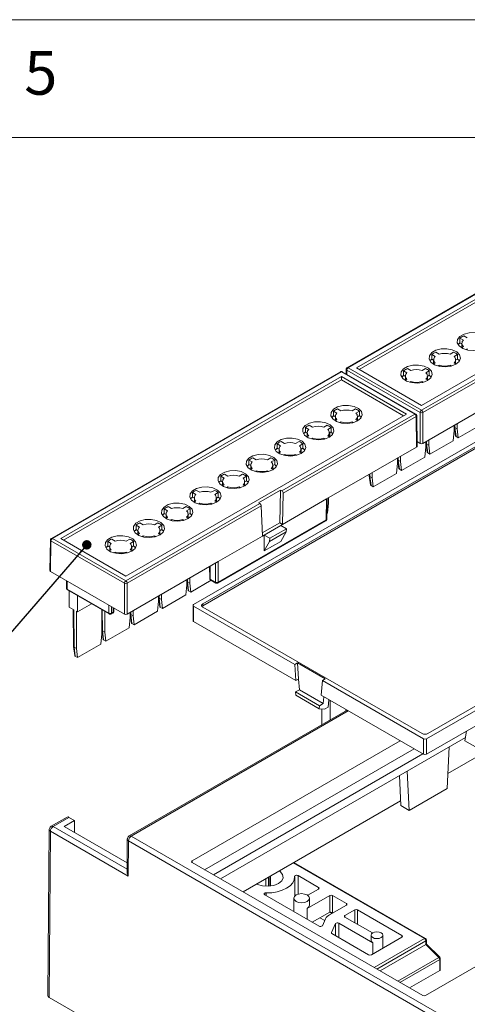
# Model space of a CAD drawing. Units: millimetres. Extents: x 5 to 292, y 5 to 205.
# Drawn here: x 222 to 241, y 163 to 205 of the extents above; entities that cross this region are included whole.
import ezdxf

# ---------------------------------------------------------------- set-up
doc = ezdxf.new("R2010")
doc.units = ezdxf.units.MM
doc.styles.add('SLDTEXTSTYLE0', font='TXT', dxfattribs={"width": 0.75})
doc.dimstyles.new('SLDDIMSTYLE0', dxfattribs={"dimtxt": 0.18, "dimasz": 0.4, "dimexe": 0, "dimexo": 0.0625, "dimgap": 0, "dimtad": 0, "dimtih": 1, "dimtoh": 1, "dimdec": 0, "dimrnd": 1e-09, "dimzin": 0, "dimdsep": 46, "dimtxsty": 'Standard', "dimblk1": 'DOT', "dimblk2": 'DOT', "dimsah": 1, "dimcen": 0.09, "dimadec": 0, "dimazin": 0, "dimtfac": 0.4, "dimtdec": 0, "dimtofl": 0, "dimtmove": 0, "dimatfit": 3, "dimldrblk": 'DOT', "dimfxl": 0, "dimfrac": 2, "dimtolj": 1, "dimtzin": 0, "dimarcsym": 0})

# ---------------------------------------------------------------- blocks, each defined once
blk = doc.blocks.new('_DOT')
at = {"color": 0, "linetype": 'ByBlock', "lineweight": -2}
blk.add_line((-0.5, 0), (-1, 0), dxfattribs=at)
at = {"color": 0, "linetype": 'ByBlock', "const_width": 0.5}
blk.add_lwpolyline([(-0.25, 0, 1), (0.25, 0, 1)], format="xyb", close=True, dxfattribs=at)

msp = doc.modelspace()

# ---------------------------------------------------------------- linework, layer by layer
at = {"color": 7, "linetype": 'Continuous', "lineweight": 0}
for p, q in [((292, 205), (5, 205)), ((287, 200), (10, 200))]:
    msp.add_line(p, q, dxfattribs=at)
at = {"color": 7, "linetype": 'Continuous', "lineweight": 15}
for p, q in [((248.6257, 197.2993), (236.3652, 190.2214)), ((248.6674, 197.2951), (236.4069, 190.2173)), ((236.7614, 190.2173), (248.6674, 197.0904)), ((248.6674, 196.9544), (236.8793, 190.1492)), ((251.4281, 195.4967), (239.5222, 188.6236)), ((253.667, 193.7265), (230.2382, 180.2013)), ((253.667, 193.6448), (230.2382, 180.1196)), ((239.5222, 188.4189), (245.2087, 191.7016)), ((239.5811, 188.3174), (245.2697, 191.6013)), ((241.1534, 191.4771), (241.1534, 191.2866)), ((241.1534, 191.4771), (241.298, 191.3936)), ((241.463, 191.4889), (241.3184, 191.5724)), ((241.1534, 191.2866), (241.2334, 191.2404)), ((241.298, 191.12), (241.217, 191.0732)), ((241.2334, 191.2568), (241.2334, 191.0827)), ((239.9561, 190.7859), (239.9561, 190.5954)), ((239.9561, 190.7859), (240.1007, 190.7024)), ((240.2657, 190.7977), (240.121, 190.8811)), ((240.8843, 190.8811), (240.7397, 190.7977)), ((240.9047, 190.7024), (241.0493, 190.7859)), ((241.0493, 190.5954), (241.0493, 190.7859)), ((241.4075, 190.9926), (241.463, 191.0247)), ((241.463, 190.9787), (241.463, 191.0247)), ((236.4069, 190.2173), (239.5222, 188.4189)), ((239.5222, 188.6236), (236.7614, 190.2173)), ((239.0683, 190.1064), (238.9237, 190.1899)), ((239.6869, 190.1899), (239.5423, 190.1064)), ((239.9561, 190.5954), (240.036, 190.5492)), ((240.1007, 190.4288), (240.0196, 190.382)), ((240.036, 190.5656), (240.036, 190.3914)), ((240.2101, 190.3014), (240.2657, 190.3335)), ((240.2657, 190.2875), (240.2657, 190.3335)), ((240.7397, 190.3335), (240.7953, 190.3014)), ((240.7397, 190.3335), (240.7397, 190.2875)), ((240.9857, 190.382), (240.9047, 190.4288)), ((240.9693, 190.5492), (241.0493, 190.5954)), ((240.9693, 190.3914), (240.9693, 190.5656)), ((236.0771, 190.0551), (223.8165, 182.9772)), ((236.1187, 190.051), (223.8582, 182.9731)), ((224.2128, 182.9731), (236.1187, 189.8463)), ((239.234, 188.2525), (236.1187, 190.051)), ((236.1187, 189.8463), (238.8795, 188.2525)), ((236.1187, 189.8463), (236.1187, 189.7102)), ((239.2757, 188.2567), (236.1604, 190.0551)), ((236.3235, 190.1505), (236.3207, 189.9625)), ((236.3479, 190.1158), (239.4632, 188.3174)), ((238.7587, 190.0947), (238.7587, 189.9041)), ((238.7587, 190.0947), (238.9033, 190.0112)), ((238.7587, 189.9041), (238.8386, 189.858)), ((238.8386, 189.8744), (238.8386, 189.7002)), ((239.7073, 190.0112), (239.8519, 190.0947)), ((239.772, 189.858), (239.8519, 189.9041)), ((239.772, 189.7002), (239.772, 189.8744)), ((239.8519, 189.9041), (239.8519, 190.0947)), ((236.1187, 189.7102), (224.3306, 182.905)), ((238.7616, 188.1845), (236.1187, 189.7102)), ((238.9033, 189.7375), (238.8223, 189.6908)), ((239.0127, 189.6102), (239.0683, 189.6423)), ((239.0683, 189.5963), (239.0683, 189.6423)), ((239.5423, 189.6423), (239.5979, 189.6102)), ((239.5423, 189.6423), (239.5423, 189.5963)), ((239.7883, 189.6908), (239.7073, 189.7375)), ((239.5811, 187.0127), (243.4466, 189.2442)), ((238.8795, 188.2525), (226.9735, 181.3794)), ((233.5946, 184.997), (239.234, 188.2525)), ((233.6515, 184.8943), (239.293, 188.1511)), ((235.8054, 188.1803), (235.7403, 188.1427)), ((235.789, 188.3803), (235.789, 188.1898)), ((235.789, 188.3803), (235.9336, 188.2968)), ((235.789, 188.1898), (235.8689, 188.1436)), ((235.8689, 188.16), (235.8689, 187.9858)), ((236.0986, 188.392), (235.9539, 188.4755)), ((236.7172, 188.4755), (236.5726, 188.392)), ((236.7376, 188.2968), (236.8822, 188.3803)), ((236.8022, 188.1436), (236.8822, 188.1898)), ((236.8022, 187.9858), (236.8022, 188.16)), ((236.8822, 188.1898), (236.8822, 188.3803)), ((239.3125, 186.8576), (239.293, 188.1511)), ((239.3369, 186.892), (239.3174, 188.1857)), ((239.4632, 187.0127), (239.4632, 188.3174)), ((239.5811, 188.3174), (239.5811, 187.0127)), ((239.7841, 174.6905), (263.2129, 188.2157)), ((229.8492, 180.1673), (242.9661, 187.7395)), ((234.5916, 187.6891), (234.5916, 187.4985)), ((234.5916, 187.6891), (234.7362, 187.6056)), ((234.9012, 187.7008), (234.7566, 187.7843)), ((235.5198, 187.7843), (235.3752, 187.7008)), ((235.5402, 187.6056), (235.6848, 187.6891)), ((235.6848, 187.4985), (235.6848, 187.6891)), ((235.9336, 188.0231), (235.8526, 187.9764)), ((236.043, 187.8958), (236.0986, 187.9279)), ((236.0986, 187.8819), (236.0986, 187.9279)), ((236.5726, 187.9279), (236.6282, 187.8958)), ((236.5726, 187.9279), (236.5726, 187.8819)), ((236.8186, 187.9764), (236.7376, 188.0231)), ((240.9128, 187.5631), (240.9128, 187.7814)), ((240.9128, 187.7131), (240.9627, 187.3329)), ((240.9364, 187.6856), (240.9867, 187.3027)), ((241.0307, 187.6312), (240.9365, 187.6855)), ((241.0307, 187.8495), (241.0307, 187.6312)), ((241.0778, 187.2501), (242.0677, 187.8216)), ((234.5916, 187.4985), (234.6715, 187.4524)), ((234.7362, 187.3319), (234.6552, 187.2851)), ((234.6715, 187.4687), (234.6715, 187.2946)), ((235.6212, 187.2851), (235.5402, 187.3319)), ((235.6049, 187.4524), (235.6848, 187.4985)), ((235.6049, 187.2946), (235.6049, 187.4687)), ((235.6238, 187.2867), (235.6238, 187.4633)), ((240.8657, 187.1277), (240.9128, 187.5631)), ((240.9867, 187.3027), (241.0778, 187.2501)), ((241.0307, 187.6312), (241.0778, 187.2501)), ((233.3942, 186.9978), (233.3942, 186.8073)), ((233.3942, 186.9978), (233.5388, 186.9143)), ((233.7038, 187.0096), (233.5592, 187.0931)), ((234.3225, 187.0931), (234.1779, 187.0096)), ((234.3428, 186.9143), (234.4875, 186.9978)), ((234.4875, 186.8073), (234.4875, 186.9978)), ((234.8456, 187.2046), (234.9012, 187.2367)), ((234.9012, 187.1907), (234.9012, 187.2367)), ((235.3752, 187.2367), (235.4308, 187.2046)), ((235.3752, 187.2367), (235.3752, 187.1907)), ((235.4941, 184.6533), (239.3125, 186.8576)), ((239.334, 187.0873), (239.4632, 187.0127)), ((239.6636, 186.4337), (239.7107, 186.8692)), ((239.7107, 186.8692), (239.7107, 187.0875)), ((239.7107, 187.0192), (239.7606, 186.639)), ((239.8286, 186.9372), (239.7344, 186.9916)), ((239.7344, 186.9916), (239.7846, 186.6088)), ((239.8286, 187.1555), (239.8286, 186.9372)), ((239.8286, 186.9372), (239.8757, 186.5562)), ((239.8757, 186.5562), (240.8657, 187.1277)), ((233.3942, 186.8073), (233.4742, 186.7611)), ((233.5388, 186.6407), (233.4578, 186.5939)), ((233.4742, 186.7775), (233.4742, 186.6034)), ((233.6483, 186.5134), (233.7038, 186.5454)), ((233.7038, 186.4995), (233.7038, 186.5454)), ((234.1779, 186.5454), (234.2334, 186.5134)), ((234.1779, 186.5454), (234.1779, 186.4995)), ((234.4239, 186.5939), (234.3428, 186.6407)), ((234.4075, 186.7611), (234.4875, 186.8073)), ((234.4075, 186.6034), (234.4075, 186.7775)), ((238.6265, 186.4616), (238.6265, 186.2433)), ((238.6736, 185.8622), (239.6636, 186.4337)), ((239.7846, 186.6088), (239.8757, 186.5562)), ((232.1969, 186.3066), (232.1969, 186.1161)), ((232.1969, 186.3066), (232.3415, 186.2231)), ((232.1969, 186.1161), (232.2768, 186.0699)), ((232.2768, 186.0863), (232.2768, 185.9121)), ((232.5065, 186.3184), (232.3618, 186.4019)), ((233.1251, 186.4019), (232.9805, 186.3184)), ((233.1455, 186.2231), (233.2901, 186.3066)), ((233.2101, 186.0699), (233.2901, 186.1161)), ((233.2101, 185.9121), (233.2101, 186.0863)), ((233.2901, 186.1161), (233.2901, 186.3066)), ((238.4615, 185.7398), (238.5086, 186.1753)), ((238.5086, 186.1753), (238.5086, 186.3935)), ((238.5086, 186.3252), (238.5585, 185.945)), ((238.5323, 186.2977), (238.5825, 185.9148)), ((238.6265, 186.2433), (238.5324, 186.2976)), ((238.6265, 186.2433), (238.6736, 185.8622)), ((230.9995, 185.6154), (230.9995, 185.4249)), ((230.9995, 185.6154), (231.1441, 185.5319)), ((231.3091, 185.6271), (231.1645, 185.7106)), ((231.9277, 185.7106), (231.7831, 185.6271)), ((231.9481, 185.5319), (232.0927, 185.6154)), ((232.0927, 185.4249), (232.0927, 185.6154)), ((232.3415, 185.9495), (232.2604, 185.9027)), ((232.4509, 185.8221), (232.5065, 185.8542)), ((232.5065, 185.8082), (232.5065, 185.8542)), ((232.9805, 185.8542), (233.0361, 185.8221)), ((232.9805, 185.8542), (232.9805, 185.8082)), ((233.2265, 185.9027), (233.1455, 185.9495)), ((237.3054, 185.6989), (237.3059, 185.6384)), ((237.3061, 185.6346), (237.3564, 185.2511)), ((237.3302, 185.6037), (237.3804, 185.2209)), ((237.4244, 185.5493), (237.3303, 185.6037)), ((237.4244, 185.5493), (237.4244, 185.7676)), ((237.4715, 185.1683), (238.4615, 185.7398)), ((238.5825, 185.9148), (238.6736, 185.8622)), ((230.9995, 185.4249), (231.0794, 185.3787)), ((231.1441, 185.2582), (231.0631, 185.2115)), ((231.0794, 185.3951), (231.0794, 185.2209)), ((232.0291, 185.2115), (231.9481, 185.2582)), ((232.0128, 185.3787), (232.0927, 185.4249)), ((232.0128, 185.2209), (232.0128, 185.3951)), ((237.3804, 185.2209), (237.4715, 185.1683)), ((237.4244, 185.5493), (237.4715, 185.1683)), ((229.8021, 184.9242), (229.8021, 184.7336)), ((229.8021, 184.9242), (229.9467, 184.8407)), ((230.1117, 184.9359), (229.9671, 185.0194)), ((230.7304, 185.0194), (230.5858, 184.9359)), ((230.7507, 184.8407), (230.8954, 184.9242)), ((230.8954, 184.7336), (230.8954, 184.9242)), ((231.2535, 185.1309), (231.3091, 185.163)), ((231.3091, 185.117), (231.3091, 185.163)), ((231.7831, 185.163), (231.8387, 185.1309)), ((231.7831, 185.117), (231.7831, 185.163)), ((232.6006, 184.4917), (233.5352, 185.0313)), ((233.5043, 183.6395), (233.5352, 185.0313)), ((233.5352, 185.0313), (233.5946, 184.997)), ((233.6515, 184.8943), (233.6222, 183.5726)), ((226.9735, 181.1747), (232.66, 184.4574)), ((227.0324, 181.0732), (232.721, 184.3572)), ((229.8021, 184.7336), (229.8821, 184.6875)), ((229.9467, 184.567), (229.8657, 184.5202)), ((229.8821, 184.7038), (229.8821, 184.5297)), ((230.0562, 184.4397), (230.1117, 184.4718)), ((230.1117, 184.4258), (230.1117, 184.4718)), ((230.5858, 184.4718), (230.6413, 184.4397)), ((230.5858, 184.4718), (230.5858, 184.4258)), ((230.8318, 184.5202), (230.7507, 184.567)), ((230.8154, 184.6875), (230.8954, 184.7336)), ((230.8154, 184.5297), (230.8154, 184.7038)), ((232.66, 184.4574), (232.6006, 184.4917)), ((232.7699, 183.0806), (232.721, 184.3572)), ((233.6222, 183.5726), (235.4941, 184.6533)), ((235.4807, 183.7681), (235.4941, 184.6533)), ((235.5051, 183.8015), (235.5182, 184.6672)), ((235.5295, 184.0472), (235.5766, 184.4826)), ((235.5766, 184.7009), (235.5766, 184.4826)), ((228.6048, 184.2329), (228.6048, 184.0424)), ((228.6048, 184.2329), (228.7494, 184.1494)), ((228.6048, 184.0424), (228.6847, 183.9962)), ((228.6847, 184.0126), (228.6847, 183.8385)), ((228.9144, 184.2447), (228.7697, 184.3282)), ((229.533, 184.3282), (229.3884, 184.2447)), ((229.5534, 184.1494), (229.698, 184.2329)), ((229.618, 183.9962), (229.698, 184.0424)), ((229.618, 183.8385), (229.618, 184.0126)), ((229.698, 184.0424), (229.698, 184.2329)), ((235.5087, 184.0351), (235.5295, 184.0472)), ((227.4074, 183.5417), (227.4074, 183.3512)), ((227.4074, 183.5417), (227.552, 183.4582)), ((227.717, 183.5535), (227.5724, 183.6369)), ((228.3356, 183.6369), (228.191, 183.5535)), ((228.356, 183.4582), (228.5006, 183.5417)), ((228.5006, 183.3512), (228.5006, 183.5417)), ((228.7494, 183.8758), (228.6683, 183.829)), ((228.8588, 183.7485), (228.9144, 183.7805)), ((228.9144, 183.7346), (228.9144, 183.7805)), ((229.3884, 183.7805), (229.444, 183.7485)), ((229.3884, 183.7805), (229.3884, 183.7346)), ((229.6344, 183.829), (229.5534, 183.8758)), ((230.8807, 181.085), (235.4635, 183.7306)), ((230.8979, 181.1225), (235.4807, 183.7681)), ((232.7648, 183.2126), (233.5043, 183.6395)), ((233.5496, 183.5307), (232.8425, 183.1225)), ((233.6222, 183.5726), (233.5043, 183.6395)), ((233.6222, 183.5726), (233.5496, 183.5307)), ((233.5496, 183.5307), (233.7853, 183.3923)), ((227.4074, 183.3512), (227.4873, 183.305)), ((227.552, 183.1846), (227.471, 183.1378)), ((227.4873, 183.3214), (227.4873, 183.1472)), ((227.6614, 183.0572), (227.717, 183.0893)), ((227.717, 183.0433), (227.717, 183.0893)), ((228.191, 183.0893), (228.2466, 183.0572)), ((228.191, 183.0893), (228.191, 183.0433)), ((228.437, 183.1378), (228.356, 183.1846)), ((228.4207, 183.305), (228.5006, 183.3512)), ((228.4207, 183.1472), (228.4207, 183.3214)), ((232.8425, 183.1225), (232.7699, 183.0806)), ((232.8373, 182.4451), (232.8425, 183.1225)), ((233.0782, 182.9841), (232.8425, 183.1225)), ((233.0771, 182.8486), (233.7842, 183.2568)), ((233.0782, 182.9841), (233.7853, 183.3923)), ((233.5444, 182.8533), (233.7842, 183.2568)), ((233.7842, 183.2568), (233.7853, 183.3923)), ((223.7749, 182.9063), (223.7553, 181.6126)), ((223.7993, 182.8716), (223.7797, 181.5782)), ((223.7993, 182.8716), (226.9146, 181.0732)), ((223.8582, 182.9731), (226.9735, 181.1747)), ((226.9735, 181.3794), (224.2128, 182.9731)), ((226.21, 182.8505), (226.21, 182.66)), ((226.21, 182.8505), (226.3546, 182.767)), ((226.5196, 182.8622), (226.375, 182.9457)), ((227.1383, 182.9457), (226.9937, 182.8622)), ((227.1586, 182.767), (227.3033, 182.8505)), ((227.3033, 182.66), (227.3033, 182.8505)), ((230.8979, 182), (232.7699, 183.0806)), ((233.5444, 182.8533), (232.8373, 182.4451)), ((232.8373, 182.4451), (233.0771, 182.8486)), ((233.0782, 182.9841), (233.0771, 182.8486)), ((226.21, 182.66), (226.29, 182.6138)), ((226.3546, 182.4933), (226.2736, 182.4466)), ((226.29, 182.6302), (226.29, 182.456)), ((226.4641, 182.366), (226.5196, 182.3981)), ((226.5196, 182.3521), (226.5196, 182.3981)), ((226.9937, 182.3981), (227.0492, 182.366)), ((226.9937, 182.3981), (226.9937, 182.3521)), ((227.2397, 182.4466), (227.1586, 182.4933)), ((227.2233, 182.6138), (227.3033, 182.66)), ((227.2233, 182.456), (227.2233, 182.6302)), ((227.0324, 179.7685), (230.8979, 182)), ((230.8979, 182), (230.8979, 181.1225)), ((223.7797, 181.5782), (226.9146, 179.7685)), ((230.5258, 181.7851), (230.5333, 181.2842)), ((224.4624, 181.184), (224.4624, 180.8637)), ((226.9146, 179.7685), (226.9146, 181.0732)), ((227.0324, 181.0732), (227.0324, 179.7685)), ((229.5191, 180.5774), (229.5662, 181.0129)), ((229.5662, 181.0129), (229.5662, 181.2312)), ((229.5662, 181.1629), (229.6161, 180.7827)), ((229.6841, 181.0809), (229.5899, 181.1353)), ((229.5899, 181.1353), (229.6401, 180.7525)), ((229.6841, 181.2992), (229.6841, 181.0809)), ((229.6841, 181.0809), (229.7312, 180.6999)), ((229.7312, 180.6999), (230.5978, 181.2002)), ((230.5577, 181.2509), (230.7801, 181.1225)), ((230.575, 181.2133), (230.7973, 181.085)), ((224.4869, 180.8297), (226.2546, 179.8092)), ((224.5041, 180.7915), (226.2719, 179.771)), ((224.5693, 180.0607), (224.5693, 180.7539)), ((228.482, 180.6053), (228.482, 180.387)), ((228.5291, 180.0059), (229.5191, 180.5774)), ((229.6401, 180.7525), (229.7312, 180.6999)), ((224.9229, 180.5498), (224.9229, 179.8566)), ((224.9229, 179.8566), (225.5233, 180.2032)), ((228.317, 179.8835), (228.3641, 180.319)), ((228.3641, 180.319), (228.3641, 180.5373)), ((228.3641, 180.4689), (228.414, 180.0887)), ((228.3878, 180.4414), (228.438, 180.0585)), ((228.482, 180.387), (228.3878, 180.4413)), ((228.482, 180.387), (228.5291, 180.0059)), ((230.2382, 180.2013), (230.2382, 180.1196)), ((224.5693, 180.0607), (224.7697, 179.945)), ((224.7454, 179.959), (224.7572, 178.3942)), ((224.7697, 179.945), (224.7816, 178.3595)), ((224.8757, 179.8838), (224.9229, 179.8566)), ((224.8757, 178.3051), (224.8757, 179.8838)), ((225.96, 178.9311), (225.96, 179.9511)), ((226.0778, 179.883), (226.0778, 178.9991)), ((226.3552, 179.771), (226.4259, 179.8118)), ((226.3725, 179.8092), (226.4432, 179.85)), ((226.4676, 179.884), (226.4676, 180.0265)), ((227.1621, 179.625), (227.1621, 179.8433)), ((227.1621, 179.775), (227.2119, 179.3948)), ((227.1857, 179.7474), (227.2359, 179.3646)), ((227.2799, 179.693), (227.1858, 179.7474)), ((227.2799, 179.9113), (227.2799, 179.693)), ((227.327, 179.312), (228.317, 179.8835)), ((228.438, 180.0585), (228.5291, 180.0059)), ((229.8248, 180.1333), (229.8248, 179.48)), ((234.139, 177.6228), (229.8492, 180.0992)), ((229.8492, 180.0992), (229.8492, 179.446)), ((230.2382, 180.0652), (239.5484, 174.6905)), ((249.3065, 179.9972), (239.7252, 174.466)), ((227.1149, 179.1895), (227.1621, 179.625)), ((227.2359, 179.3646), (227.327, 179.312)), ((227.2799, 179.693), (227.327, 179.312)), ((229.8492, 179.446), (234.1885, 176.941)), ((239.7252, 173.8128), (249.356, 179.3725)), ((225.9128, 178.4956), (225.96, 178.9311)), ((225.96, 179.081), (226.0098, 178.7009)), ((225.9836, 179.0535), (226.0338, 178.6706)), ((226.0778, 178.9991), (225.9837, 179.0534)), ((226.0778, 178.9991), (226.125, 178.618)), ((226.125, 178.618), (227.1149, 179.1895)), ((224.9229, 177.9241), (225.9128, 178.4956)), ((226.0338, 178.6706), (226.125, 178.618)), ((224.7575, 178.3904), (224.8078, 178.0069)), ((224.7815, 178.3595), (224.8318, 177.9767)), ((224.8757, 178.3051), (224.7816, 178.3595)), ((224.8757, 178.3051), (224.9229, 177.9241)), ((224.8318, 177.9767), (224.9229, 177.9241)), ((234.139, 177.6228), (234.2569, 177.6908)), ((234.2569, 177.6908), (235.4354, 177.0105)), ((234.3064, 177.009), (234.2569, 177.6908)), ((234.1885, 176.941), (234.139, 177.6228)), ((234.1885, 176.941), (234.3064, 177.009)), ((234.3394, 176.5545), (234.3064, 177.009)), ((235.3175, 176.9425), (235.268, 176.3178)), ((235.3175, 176.9425), (235.4354, 177.0105)), ((239.6073, 174.466), (235.3175, 176.9425)), ((234.1744, 176.4593), (234.3394, 176.5545)), ((234.1744, 176.4593), (235.1879, 175.8741)), ((234.1744, 176.4593), (234.1847, 176.3172)), ((234.3394, 176.5545), (235.3529, 175.9694)), ((234.1847, 176.3172), (235.1776, 175.744)), ((235.268, 176.3178), (239.6073, 173.8128)), ((235.3756, 176.2557), (235.3529, 175.9694)), ((235.5659, 175.8192), (235.5907, 176.1316)), ((235.6467, 176.0992), (235.6435, 175.2696)), ((236.3636, 175.6853), (227.1204, 170.3494)), ((235.1776, 175.744), (235.1879, 175.8741)), ((235.1776, 175.744), (235.4009, 175.7239)), ((235.3529, 175.9694), (235.1879, 175.8741)), ((235.2884, 175.0646), (235.291, 175.7338)), ((235.4009, 175.7239), (235.5659, 175.8192)), ((236.3153, 175.6574), (236.3155, 175.7131)), ((241.3609, 174.3906), (241.4355, 174.8001)), ((238.6165, 174.3848), (229.7891, 169.2889)), ((230.9914, 168.5268), (241.3859, 174.5275)), ((239.6073, 173.8128), (239.6073, 174.466)), ((239.7252, 174.466), (239.7252, 173.8128)), ((241.3609, 174.3906), (242.9523, 173.4719)), ((230.3196, 168.9147), (239.2058, 174.0446)), ((240.6159, 172.368), (240.6937, 174.1279)), ((239.5829, 173.8269), (230.6967, 168.697)), ((240.6436, 172.9928), (242.1647, 173.871)), ((238.9165, 173.1019), (238.9943, 171.4319)), ((238.6408, 171.636), (238.5815, 172.9085)), ((238.9943, 171.4319), (240.6159, 172.368)), ((231.9494, 167.9738), (238.6317, 171.8314)), ((238.9943, 171.4319), (238.6408, 171.636)), ((224.48, 171.1451), (223.8088, 170.7576)), ((224.5633, 171.1368), (223.8921, 170.7494)), ((224.7995, 171.0004), (224.3645, 170.7494)), ((224.7995, 171.0004), (224.5633, 171.1368)), ((224.7976, 170.4994), (224.7995, 171.0004)), ((223.7255, 170.6145), (223.6722, 163.5642)), ((223.7743, 170.5458), (223.721, 163.4958)), ((227.0803, 168.6373), (223.7743, 170.5458)), ((224.3645, 170.7494), (227.0333, 169.2087)), ((227.0371, 170.2056), (227.0318, 168.802)), ((227.0859, 170.1376), (227.0803, 168.6373)), ((241.3981, 161.8753), (227.0859, 170.1376)), ((241.516, 162.0788), (227.2038, 170.3411)), ((229.7891, 169.2209), (239.5755, 163.5713)), ((239.6843, 165.9947), (234.1028, 169.2169)), ((233.0494, 168.6088), (233.0494, 168.2112)), ((234.139, 167.7951), (234.139, 168.6031)), ((234.2803, 168.6644), (235.1525, 168.1609)), ((235.1525, 168.0929), (234.6918, 167.8269)), ((235.1731, 166.5162), (232.8661, 167.848)), ((234.1003, 167.7051), (234.1003, 167.1355)), ((234.6694, 167.2697), (235.624, 167.8207)), ((234.767, 167.4057), (234.767, 167.7051)), ((235.624, 167.8207), (235.624, 167.1131)), ((235.7418, 167.8207), (236.3311, 167.4806)), ((236.3311, 167.4125), (235.6206, 167.0024)), ((236.2721, 166.9703), (236.6846, 167.2084)), ((236.8025, 167.2084), (238.6881, 166.1199)), ((234.1003, 167.1792), (234.0832, 167.1454)), ((235.624, 167.1131), (234.8816, 166.6845)), ((235.4145, 166.7576), (235.2114, 166.8749)), ((235.4481, 166.8299), (235.3125, 166.5378)), ((236.2721, 166.9023), (236.2721, 166.9703)), ((237.4392, 166.2285), (236.2721, 166.9023)), ((239.6934, 163.5713), (245.3258, 166.8229)), ((235.6959, 166.2485), (235.8702, 166.6241)), ((236.0096, 166.6456), (237.4506, 165.8137)), ((237.2739, 165.3035), (235.7174, 166.202)), ((237.3774, 166.1335), (237.3774, 165.9158)), ((238.6881, 166.0519), (237.3917, 165.3035)), ((237.8774, 165.5839), (237.8774, 166.1335)), ((239.7016, 165.7389), (237.7612, 164.6187)), ((239.7016, 165.8886), (239.7016, 165.7389)), ((239.7016, 165.7389), (240.2521, 165.1897)), ((239.726, 165.7589), (239.726, 165.9226)), ((240.2908, 165.1964), (239.726, 165.7598)), ((240.3153, 164.6706), (240.3153, 165.1374)), ((240.2909, 165.1034), (240.2909, 164.6366)), ((240.2909, 164.6366), (239.0105, 163.8975)), ((223.721, 163.4958), (229.6289, 160.0852))]:
    msp.add_line(p, q, dxfattribs=at)
at = {"color": 8, "linetype": 'Continuous', "lineweight": 15}
for p, q in [((241.1699, 191.2771), (241.1047, 191.2395)), ((239.9725, 190.5859), (239.9073, 190.5483)), ((236.3479, 190.1158), (236.3454, 189.9483)), ((238.7751, 189.8946), (238.71, 189.857)), ((240.9357, 187.7947), (240.9365, 187.6855)), ((234.608, 187.489), (234.5429, 187.4514)), ((239.7336, 187.1007), (239.7344, 186.9916)), ((233.4107, 186.7978), (233.3455, 186.7602)), ((232.2133, 186.1066), (232.1481, 186.069)), ((238.5315, 186.4068), (238.5324, 186.2976)), ((237.3295, 185.7128), (237.3303, 185.6037)), ((231.0159, 185.4154), (230.9508, 185.3778)), ((229.8186, 184.7241), (229.7534, 184.6865)), ((228.6212, 184.0329), (228.556, 183.9953)), ((227.4238, 183.3417), (227.3587, 183.3041)), ((226.2265, 182.6505), (226.1613, 182.6128)), ((230.7801, 181.932), (230.7801, 181.1225)), ((230.5577, 181.2509), (230.5495, 181.7988)), ((224.4869, 181.17), (224.4869, 180.8297)), ((229.5891, 181.2444), (229.5899, 181.1353)), ((228.387, 180.5505), (228.3878, 180.4413)), ((225.977, 179.9412), (225.9837, 179.0534)), ((226.2546, 179.8092), (226.2546, 180.1494)), ((226.3725, 180.0814), (226.3725, 179.8092)), ((226.4432, 180.0406), (226.4432, 179.85)), ((227.1849, 179.8565), (227.1858, 179.7474)), ((227.2038, 170.3411), (236.4124, 175.6572)), ((227.0323, 168.9366), (223.8921, 170.7494)), ((229.7891, 169.2889), (229.7891, 169.2209)), ((239.6427, 165.9906), (234.0784, 169.2028)), ((232.9134, 168.5303), (232.9134, 168.2101)), ((233.0312, 168.2101), (233.0312, 168.5983)), ((233.1153, 168.2174), (233.1153, 168.6469)), ((234.2803, 167.876), (234.2803, 168.6644)), ((235.1525, 168.1609), (235.1525, 168.0929)), ((232.9282, 167.8122), (232.9282, 167.9301)), ((235.7418, 167.0724), (235.7418, 167.8207)), ((234.6694, 166.807), (234.6694, 167.2697)), ((236.3311, 167.4806), (236.3311, 167.4125)), ((236.6846, 167.2084), (236.6846, 166.6642)), ((236.8025, 166.5961), (236.8025, 167.2084)), ((235.6239, 167.1131), (235.7181, 167.0587)), ((235.8702, 166.6241), (235.8702, 166.1138)), ((236.0096, 166.0333), (236.0096, 166.6456)), ((235.6959, 166.2236), (235.6959, 166.2485)), ((237.5137, 164.7616), (239.6427, 165.9906)), ((238.6881, 166.1199), (238.6881, 166.0519)), ((237.4506, 165.8137), (237.4506, 165.3375)), ((237.6316, 164.6935), (239.7016, 165.8886)), ((240.2521, 165.1897), (238.5121, 164.1852)), ((238.6062, 164.1309), (240.2909, 165.1034))]:
    msp.add_line(p, q, dxfattribs=at)
at = {"color": 7, "linetype": 'Continuous', "lineweight": 15, "flags": 128}
for points in [[(242.1714, 191.0663), (241.9693, 190.9864), (241.7308, 190.954), (241.4882, 190.9736), (241.2741, 191.0424), (241.1176, 191.1512), (241.0398, 191.2853), (241.0511, 191.4266), (241.15, 191.556), (241.3233, 191.656), (241.5474, 191.7131), (241.7921, 191.7196), (242.0244, 191.6747), (242.2129, 191.5843), (242.3322, 191.4608), (242.366, 191.3207), (242.3099, 191.183), (242.1714, 191.0663)], [(240.9741, 190.3751), (240.772, 190.2952), (240.5335, 190.2628), (240.2908, 190.2823), (240.0768, 190.3512), (239.9203, 190.46), (239.8424, 190.5941), (239.8537, 190.7353), (239.9527, 190.8647), (240.1259, 190.9647), (240.35, 191.0219), (240.5948, 191.0284), (240.8271, 190.9835), (241.0156, 190.8931), (241.1348, 190.7695), (241.1686, 190.6295), (241.1125, 190.4918), (240.9741, 190.3751)], [(241.1534, 191.2866), (241.1018, 191.2361), (241.0765, 191.2024)], [(236.3652, 190.2214), (236.3654, 190.2215), (236.3662, 190.222)], [(239.7767, 189.6839), (239.5746, 189.6039), (239.3361, 189.5716), (239.0934, 189.5911), (238.8794, 189.6599), (238.7229, 189.7687), (238.645, 189.9028), (238.6564, 190.0441), (238.7553, 190.1735), (238.9286, 190.2735), (239.1527, 190.3306), (239.3974, 190.3372), (239.6297, 190.2922), (239.8182, 190.2019), (239.9374, 190.0783), (239.9713, 189.9382), (239.9152, 189.8006), (239.7767, 189.6839)], [(239.9561, 190.5954), (239.9045, 190.5449), (239.8791, 190.5111)], [(241.1263, 190.5111), (241.1009, 190.5449), (241.0493, 190.5954)], [(236.0782, 190.0557), (236.0773, 190.0552), (236.0771, 190.0551)], [(238.7587, 189.9041), (238.7071, 189.8537), (238.6817, 189.8199)], [(239.9289, 189.8199), (239.9035, 189.8537), (239.8519, 189.9041)], [(236.807, 187.9695), (236.6049, 187.8896), (236.3664, 187.8572), (236.1237, 187.8767), (235.9097, 187.9455), (235.7532, 188.0543), (235.6753, 188.1885), (235.6866, 188.3297), (235.7856, 188.4591), (235.9588, 188.5591), (236.1829, 188.6163), (236.4277, 188.6228), (236.66, 188.5778), (236.8485, 188.4875), (236.9677, 188.3639), (237.0015, 188.2238), (236.9454, 188.0862), (236.807, 187.9695)], [(235.789, 188.1898), (235.7374, 188.1393), (235.712, 188.1055)], [(236.9592, 188.1055), (236.9338, 188.1393), (236.8822, 188.1898)], [(235.6096, 187.2783), (235.4075, 187.1983), (235.169, 187.1659), (234.9264, 187.1855), (234.7123, 187.2543), (234.5558, 187.3631), (234.4779, 187.4972), (234.4893, 187.6385), (234.5882, 187.7679), (234.7615, 187.8679), (234.9856, 187.925), (235.2303, 187.9316), (235.4626, 187.8866), (235.6511, 187.7963), (235.7703, 187.6727), (235.8042, 187.5326), (235.7481, 187.3949), (235.6096, 187.2783)], [(234.5916, 187.4985), (234.54, 187.4481), (234.5146, 187.4143)], [(235.7618, 187.4143), (235.7364, 187.4481), (235.6848, 187.4985)], [(234.4123, 186.587), (234.2101, 186.5071), (233.9716, 186.4747), (233.729, 186.4943), (233.5149, 186.5631), (233.3584, 186.6719), (233.2806, 186.806), (233.2919, 186.9473), (233.3908, 187.0767), (233.5641, 187.1767), (233.7882, 187.2338), (234.033, 187.2403), (234.2653, 187.1954), (234.4537, 187.105), (234.573, 186.9815), (234.6068, 186.8414), (234.5507, 186.7037), (234.4123, 186.587)], [(233.2149, 185.8958), (233.0128, 185.8159), (232.7743, 185.7835), (232.5316, 185.803), (232.3176, 185.8719), (232.1611, 185.9807), (232.0832, 186.1148), (232.0945, 186.2561), (232.1935, 186.3854), (232.3667, 186.4855), (232.5908, 186.5426), (232.8356, 186.5491), (233.0679, 186.5042), (233.2564, 186.4138), (233.3756, 186.2903), (233.4094, 186.1502), (233.3533, 186.0125), (233.2149, 185.8958)], [(233.3942, 186.8073), (233.3426, 186.7569), (233.3173, 186.7231)], [(234.5644, 186.7231), (234.5391, 186.7569), (234.4875, 186.8073)], [(232.1969, 186.1161), (232.1453, 186.0656), (232.1199, 186.0319)], [(233.3671, 186.0319), (233.3417, 186.0656), (233.2901, 186.1161)], [(232.0175, 185.2046), (231.8154, 185.1247), (231.5769, 185.0923), (231.3343, 185.1118), (231.1202, 185.1806), (230.9637, 185.2894), (230.8858, 185.4235), (230.8972, 185.5648), (230.9961, 185.6942), (231.1694, 185.7942), (231.3935, 185.8514), (231.6382, 185.8579), (231.8705, 185.8129), (232.059, 185.7226), (232.1782, 185.599), (232.2121, 185.4589), (232.156, 185.3213), (232.0175, 185.2046)], [(230.9995, 185.4249), (230.9479, 185.3744), (230.9225, 185.3406)], [(232.1697, 185.3406), (232.1443, 185.3744), (232.0927, 185.4249)], [(230.8201, 184.5134), (230.618, 184.4334), (230.3795, 184.401), (230.1369, 184.4206), (229.9228, 184.4894), (229.7663, 184.5982), (229.6885, 184.7323), (229.6998, 184.8736), (229.7987, 185.003), (229.972, 185.103), (230.1961, 185.1601), (230.4408, 185.1667), (230.6731, 185.1217), (230.8616, 185.0314), (230.9809, 184.9078), (231.0147, 184.7677), (230.9586, 184.63), (230.8201, 184.5134)], [(229.6228, 183.8221), (229.4207, 183.7422), (229.1822, 183.7098), (228.9395, 183.7294), (228.7255, 183.7982), (228.569, 183.907), (228.4911, 184.0411), (228.5024, 184.1824), (228.6014, 184.3118), (228.7746, 184.4118), (228.9987, 184.4689), (229.2435, 184.4754), (229.4758, 184.4305), (229.6643, 184.3401), (229.7835, 184.2166), (229.8173, 184.0765), (229.7612, 183.9388), (229.6228, 183.8221)], [(229.8021, 184.7336), (229.7505, 184.6832), (229.7252, 184.6494)], [(230.9723, 184.6494), (230.947, 184.6832), (230.8954, 184.7336)], [(228.6048, 184.0424), (228.5532, 183.992), (228.5278, 183.9582)], [(229.775, 183.9582), (229.7496, 183.992), (229.698, 184.0424)], [(228.4254, 183.1309), (228.2233, 183.051), (227.9848, 183.0186), (227.7421, 183.0381), (227.5281, 183.107), (227.3716, 183.2158), (227.2937, 183.3499), (227.3051, 183.4912), (227.404, 183.6205), (227.5773, 183.7206), (227.8014, 183.7777), (228.0461, 183.7842), (228.2784, 183.7393), (228.4669, 183.6489), (228.5861, 183.5253), (228.62, 183.3853), (228.5639, 183.2476), (228.4254, 183.1309)], [(227.228, 182.4397), (227.0259, 182.3598), (226.7874, 182.3274), (226.5448, 182.3469), (226.3307, 182.4157), (226.1742, 182.5245), (226.0964, 182.6586), (226.1077, 182.7999), (226.2066, 182.9293), (226.3799, 183.0293), (226.604, 183.0865), (226.8487, 183.093), (227.081, 183.048), (227.2695, 182.9577), (227.3887, 182.8341), (227.4226, 182.694), (227.3665, 182.5564), (227.228, 182.4397)], [(227.4074, 183.3512), (227.3558, 183.3007), (227.3304, 183.267)], [(228.5776, 183.267), (228.5522, 183.3007), (228.5006, 183.3512)], [(223.8165, 182.9772), (223.8167, 182.9773), (223.8176, 182.9778)], [(226.21, 182.66), (226.1584, 182.6095), (226.133, 182.5757)], [(227.3802, 182.5757), (227.3549, 182.6095), (227.3033, 182.66)], [(230.8807, 181.085), (230.8805, 181.0849), (230.8797, 181.0844)], [(230.2382, 180.1196), (230.2174, 180.1051), (230.2051, 180.0924)], [(233.4879, 168.862), (233.5184, 168.8402), (233.6276, 168.7149), (233.6539, 168.5754), (233.594, 168.4395), (233.4555, 168.3242), (233.2558, 168.2442), (233.0203, 168.2096), (232.7787, 168.2248), (232.5616, 168.2879), (232.5239, 168.3055)], [(232.9282, 167.9301), (233.1674, 167.9391), (233.3983, 167.9761), (233.6113, 168.0396), (233.7973, 168.1269), (233.9484, 168.2343), (234.0584, 168.3572), (234.1225, 168.4905), (234.1381, 168.6286)], [(234.2803, 168.6644), (234.2603, 168.6729), (234.2369, 168.6777), (234.2121, 168.6782), (234.1881, 168.6745), (234.167, 168.6669), (234.1508, 168.656), (234.1409, 168.6428), (234.1381, 168.6286)], [(232.9282, 167.9301), (232.9035, 167.9285), (232.8807, 167.9228), (232.8619, 167.9134), (232.8487, 167.9013), (232.8422, 167.8874), (232.8432, 167.8731), (232.8514, 167.8596), (232.8661, 167.848)], [(234.198, 167.8412), (234.1257, 167.7788), (234.1003, 167.7051), (234.1257, 167.6315), (234.198, 167.5691), (234.3061, 167.5273), (234.4337, 167.5127), (234.5612, 167.5273), (234.6694, 167.5691), (234.7416, 167.6315), (234.767, 167.7051), (234.7416, 167.7788), (234.6694, 167.8412), (234.5612, 167.8829), (234.4337, 167.8976), (234.3061, 167.8829), (234.198, 167.8412)], [(234.767, 167.4057), (234.7416, 167.3321), (234.6694, 167.2697)], [(237.4506, 166.2356), (237.3965, 166.1888), (237.3774, 166.1335), (237.3965, 166.0783), (237.4506, 166.0315), (237.5318, 166.0002), (237.6274, 165.9892), (237.7231, 166.0002), (237.8042, 166.0315), (237.8584, 166.0783), (237.8774, 166.1335), (237.8584, 166.1888), (237.8042, 166.2356), (237.7231, 166.2669), (237.6274, 166.2778), (237.5318, 166.2669), (237.4506, 166.2356)], [(237.4506, 165.8137), (237.3965, 165.8606), (237.3774, 165.9158)]]:
    msp.add_lwpolyline(points, dxfattribs=at)
at = {"color": 8, "linetype": 'Continuous', "lineweight": 15, "flags": 128}
msp.add_lwpolyline([(240.2521, 165.1897), (240.2632, 165.1953), (240.2731, 165.1987), (240.2814, 165.1998), (240.2878, 165.1984), (240.2908, 165.1964)], dxfattribs=at)
at = {"color": 7, "linetype": 'Continuous', "lineweight": 15}
for centre, radius, start, end in [((241.5453, 190.9888), 0.6261, 111.24693, 128.74769), ((241.4141, 191.2568), 0.1794, 130.30903, 229.69097), ((240.348, 190.2976), 0.6261, 111.24693, 128.74769), ((240.2167, 190.5656), 0.1794, 130.30903, 229.69097), ((240.5027, 190.0703), 0.765, 71.95208, 108.04792), ((240.6574, 190.2976), 0.6261, 51.25231, 68.75307), ((240.7886, 190.5656), 0.1794, 310.30903, 49.69097), ((236.476, 190.1093), 0.1282, 122.62937, 177.08194), ((239.1506, 189.6063), 0.6261, 111.24693, 128.74769), ((239.46, 189.6063), 0.6261, 51.25231, 68.75307), ((240.5027, 191.0609), 0.765, 251.95208, 288.04792), ((239.0194, 189.8744), 0.1794, 130.30903, 229.69097), ((239.3053, 189.3791), 0.765, 71.95208, 108.04792), ((239.5912, 189.8744), 0.1794, 310.30903, 49.69097), ((239.3053, 190.3697), 0.765, 251.95208, 288.04792), ((236.1809, 187.8919), 0.6261, 111.24693, 128.74769), ((236.0497, 188.16), 0.1794, 130.30903, 229.69097), ((236.3356, 187.6647), 0.765, 71.95208, 108.04792), ((236.4903, 187.8919), 0.6261, 51.25231, 68.75307), ((236.6215, 188.16), 0.1794, 310.30903, 49.69097), ((239.1649, 188.1445), 0.1282, 2.91806, 57.37063), ((239.5913, 188.3109), 0.1282, 122.62937, 177.08194), ((239.5222, 188.4334), 0.1301, 243.06412, 296.93588), ((239.453, 188.3109), 0.1282, 2.91806, 57.37063), ((234.9835, 187.2007), 0.6261, 111.24693, 128.74769), ((235.1382, 186.9734), 0.765, 71.95208, 108.04792), ((235.2929, 187.2007), 0.6261, 51.25231, 68.75307), ((236.3356, 188.6553), 0.765, 251.95208, 288.04792), ((234.8523, 187.4687), 0.1794, 130.30903, 229.69097), ((235.4241, 187.4687), 0.1794, 310.30903, 49.69097), ((233.7861, 186.5095), 0.6261, 111.24693, 128.74769), ((233.6549, 186.7775), 0.1794, 130.30903, 229.69097), ((233.9408, 186.2822), 0.765, 71.95208, 108.04792), ((234.0956, 186.5095), 0.6261, 51.25231, 68.75307), ((234.2268, 186.7775), 0.1794, 310.30903, 49.69097), ((235.1382, 187.964), 0.765, 251.95208, 288.04792), ((233.9408, 187.2728), 0.765, 251.95208, 288.04792), ((232.5888, 185.8183), 0.6261, 111.24693, 128.74769), ((232.4576, 186.0863), 0.1794, 130.30903, 229.69097), ((232.7435, 185.591), 0.765, 71.95208, 108.04792), ((232.8982, 185.8183), 0.6261, 51.25231, 68.75307), ((233.0294, 186.0863), 0.1794, 310.30903, 49.69097), ((231.3914, 185.127), 0.6261, 111.24693, 128.74769), ((231.5461, 184.8998), 0.765, 71.95208, 108.04792), ((231.7008, 185.127), 0.6261, 51.25231, 68.75307), ((232.7435, 186.5816), 0.765, 251.95208, 288.04792), ((231.2602, 185.3951), 0.1794, 130.30903, 229.69097), ((231.832, 185.3951), 0.1794, 310.30903, 49.69097), ((230.194, 184.4358), 0.6261, 111.24693, 128.74769), ((230.0628, 184.7038), 0.1794, 130.30903, 229.69097), ((230.3487, 184.2085), 0.765, 71.95208, 108.04792), ((230.5035, 184.4358), 0.6261, 51.25231, 68.75307), ((230.6347, 184.7038), 0.1794, 310.30903, 49.69097), ((231.5461, 185.8904), 0.765, 251.95208, 288.04792), ((230.3487, 185.1991), 0.765, 251.95208, 288.04792), ((228.9967, 183.7446), 0.6261, 111.24693, 128.74769), ((228.8654, 184.0126), 0.1794, 130.30903, 229.69097), ((229.1514, 183.5173), 0.765, 71.95208, 108.04792), ((229.3061, 183.7446), 0.6261, 51.25231, 68.75307), ((229.4373, 184.0126), 0.1794, 310.30903, 49.69097), ((227.7993, 183.0534), 0.6261, 111.24693, 128.74769), ((227.954, 182.8261), 0.765, 71.95208, 108.04792), ((228.1087, 183.0534), 0.6261, 51.25231, 68.75307), ((229.1514, 184.5079), 0.765, 251.95208, 288.04792), ((227.6681, 183.3214), 0.1794, 130.30903, 229.69097), ((227.954, 183.8167), 0.765, 251.95208, 288.04792), ((228.2399, 183.3214), 0.1794, 310.30903, 49.69097), ((223.9273, 182.8651), 0.1282, 122.62937, 177.08194), ((226.6019, 182.3621), 0.6261, 111.24693, 128.74769), ((226.4707, 182.6302), 0.1794, 130.30903, 229.69097), ((226.7566, 182.1349), 0.765, 71.95208, 108.04792), ((226.9114, 182.3621), 0.6261, 51.25231, 68.75307), ((227.0426, 182.6302), 0.1794, 310.30903, 49.69097), ((226.7566, 183.1255), 0.765, 251.95208, 288.04792), ((227.0426, 181.0667), 0.1282, 122.62937, 177.08194), ((226.9735, 181.1892), 0.1301, 243.06412, 296.93588), ((226.9043, 181.0667), 0.1282, 2.91806, 57.37063), ((230.839, 181.2341), 0.1262, 242.16342, 297.83658), ((229.8622, 180.1333), 0.0364, 110.78342, 249.21658), ((230.264, 180.1333), 0.0728, 110.78342, 249.21658), ((226.3135, 179.9229), 0.1281, 242.60962, 297.39101), ((229.8665, 179.4842), 0.0419, 185.6948, 245.62534), ((239.6662, 174.918), 0.2562, 242.60967, 297.39033), ((239.6662, 174.5798), 0.1281, 242.60967, 297.39033), ((239.6662, 173.9265), 0.1281, 242.60967, 297.39033), ((224.5146, 171.0706), 0.0822, 53.72026, 114.96928), ((224.0303, 170.5335), 0.2563, 122.61755, 177.2381), ((227.3419, 170.1252), 0.2563, 122.61755, 177.2381), ((229.8021, 169.2549), 0.0364, 110.78342, 249.21658), ((235.1396, 168.1269), 0.0364, 290.78342, 69.21658), ((235.6829, 167.707), 0.1281, 62.60967, 117.39033), ((236.3181, 167.4465), 0.0364, 290.78342, 69.21658), ((236.7435, 167.0947), 0.1281, 62.60967, 117.39033), ((235.8104, 166.64), 0.4091, 117.64491, 152.34888), ((236.285, 166.9363), 0.0364, 110.78342, 249.21658), ((235.2299, 166.6101), 0.1098, 238.81307, 318.77301), ((235.9528, 166.5517), 0.1098, 58.81307, 138.77301), ((235.7304, 166.2363), 0.0366, 160.539, 249.25792), ((238.6752, 166.0859), 0.0364, 290.78342, 69.21658), ((239.5737, 165.8827), 0.1281, 2.60548, 57.39452), ((237.3328, 165.4172), 0.1281, 242.60967, 297.39033), ((240.1607, 165.0968), 0.1303, 2.89309, 45.48075), ((240.2736, 164.6748), 0.0419, 294.37466, 354.3052), ((239.6344, 163.6851), 0.1281, 242.60967, 297.39033)]:
    msp.add_arc(centre, radius, start, end, dxfattribs=at)
at = {"color": 8, "linetype": 'Continuous', "lineweight": 15}
for centre, radius, start, end in [((236.3823, 190.1827), 0.0424, 54.59382, 112.22114), ((236.0941, 190.0163), 0.0425, 54.60333, 112.11436), ((236.1431, 190.0178), 0.0411, 65.04617, 126.26429), ((236.3648, 190.1536), 0.0414, 184.2788, 245.92659), ((239.2582, 188.2207), 0.04, 64.15938, 127.21045), ((239.2771, 188.1881), 0.0403, 293.1099, 356.6122), ((235.4393, 183.7644), 0.0416, 305.52396, 5.11683), ((235.4639, 183.8061), 0.0415, 293.98195, 353.63616), ((223.8162, 182.9094), 0.0414, 184.2788, 245.92659), ((223.8336, 182.9385), 0.0424, 54.59382, 112.22114), ((230.5746, 181.2888), 0.0415, 186.36384, 246.01805), ((230.5992, 181.2472), 0.0416, 174.88317, 234.47604), ((230.8215, 181.1188), 0.0416, 174.88668, 234.43527), ((230.8565, 181.1188), 0.0416, 305.52396, 5.11683), ((224.5042, 180.8679), 0.0419, 185.6948, 245.62534), ((224.5265, 180.8246), 0.04, 172.74417, 235.94365), ((226.2954, 179.8047), 0.0411, 173.69517, 235.05203), ((226.3331, 179.8041), 0.0397, 302.69777, 7.38983), ((226.4038, 179.8449), 0.0397, 302.50696, 7.40934), ((226.4259, 179.8882), 0.0419, 294.37466, 354.3052), ((223.8055, 170.6197), 0.0802, 183.76272, 247.07198), ((223.8437, 170.6857), 0.08, 52.76829, 115.89625), ((227.1166, 170.2111), 0.0797, 183.9819, 247.34758), ((227.1549, 170.2729), 0.0838, 54.38481, 114.27973), ((239.6671, 165.9565), 0.0419, 65.75634, 125.61205), ((239.6843, 165.9268), 0.042, 294.40272, 353.9839), ((240.2744, 165.1409), 0.041, 293.66368, 355.34419)]:
    msp.add_arc(centre, radius, start, end, dxfattribs=at)
at = {"color": 7, "linetype": 'Continuous', "lineweight": 15}
for centre, major_axis, ratio, start_param, end_param in [((240.9954, 187.7241), (0.0832, 0.0058), 0.6090994, 3.1041265, 3.8846232), ((241.0462, 187.337), (0.0838, 0.0006), 0.576578, 3.2126761, 3.9176638), ((239.2536, 186.8916), (0.0833, 0), 0.5772438, 5.4978252, 6.2919099), ((239.5222, 187.0467), (0.0833, 0), 0.5773317, 3.9270289, 5.4977491), ((239.7933, 187.0301), (0.0832, 0.0058), 0.6090994, 3.1041265, 3.8846232), ((239.8441, 186.6431), (0.0838, 0.0006), 0.576578, 3.2126761, 3.9176638), ((238.5912, 186.3362), (0.0832, 0.0058), 0.6090994, 3.1041265, 3.8846232), ((237.3892, 185.6422), (0.0832, 0.0058), 0.6090994, 3.1041265, 3.8846232), ((238.642, 185.9491), (0.0838, 0.0006), 0.576578, 3.2126761, 3.9176638), ((237.4399, 185.2552), (0.0838, 0.0006), 0.576578, 3.2126761, 3.9176638), ((233.5926, 184.9277), (-0.0394, 0.0735), 0.5969804, 3.9546674, 5.5167423), ((232.6621, 184.3906), (-0.0438, 0.0709), 0.5570647, 3.9193686, 5.4814436), ((223.8387, 181.6122), (0.0833, 0), 0.5772438, 3.1328681, 3.9269527), ((229.6488, 181.1738), (0.0832, 0.0058), 0.6090994, 3.1041265, 3.8846232), ((229.6996, 180.7868), (0.0838, 0.0006), 0.576578, 3.2126761, 3.9176638), ((228.4467, 180.4799), (0.0832, 0.0058), 0.6090994, 3.1041265, 3.8846232), ((226.9735, 179.8025), (0.0833, 0), 0.5773317, 3.9270289, 5.4977491), ((227.2447, 179.7859), (0.0832, 0.0058), 0.6090994, 3.1041265, 3.8846232), ((228.4975, 180.0928), (0.0838, 0.0006), 0.576578, 3.2126761, 3.9176638), ((227.2954, 179.3989), (0.0838, 0.0006), 0.576578, 3.2126761, 3.9176638), ((226.0426, 179.092), (0.0832, 0.0058), 0.6090994, 3.1041265, 3.8846232), ((226.0934, 178.7049), (0.0838, 0.0006), 0.576578, 3.2126761, 3.9176638), ((224.8405, 178.398), (0.0832, 0.0058), 0.6090994, 3.1041265, 3.8846232), ((224.8913, 178.011), (0.0838, 0.0006), 0.576578, 3.2126761, 3.9176638), ((227.1981, 168.7048), (-0.1175, 0.2043), 0.5760737, 0.78209, 1.5696599), ((235.6829, 167.011), (-0.0589, 0.1021), 0.5773346, 4.9146353, 6.2831447), ((239.6427, 165.7252), (0.0832, 0.0345), 0.1481492, 5.4363941, 6.3445783), ((223.8388, 163.5638), (0.1667, 0), 0.5772767, 3.1372301, 3.9269813)]:
    msp.add_ellipse(centre, major_axis=major_axis, ratio=ratio, start_param=start_param, end_param=end_param, dxfattribs=at)
for points, knots in [([(236.3678, 190.2228), (236.3587, 190.2167), (236.346, 190.208), (236.3331, 190.1892), (236.3252, 190.1717), (236.3244, 190.1574), (236.324, 190.1505)], [0, 0, 0, 0, 0.363679, 0.5159799, 0.7679871, 1, 1, 1, 1]), ([(236.1602, 190.0548), (236.1597, 190.0552), (236.152, 190.0615), (236.1351, 190.0654), (236.1123, 190.0669), (236.0942, 190.0633), (236.0836, 190.0584), (236.0796, 190.0565)], [0, 0, 0, 0, 0.0250833, 0.3529611, 0.5838846, 0.8441309, 1, 1, 1, 1]), ([(239.3172, 188.1857), (239.3172, 188.1861), (239.3184, 188.1954), (239.3127, 188.2148), (239.2991, 188.2401), (239.2831, 188.2511), (239.2755, 188.2564)], [0, 0, 0, 0, 0.0132797, 0.3292258, 0.6797967, 1, 1, 1, 1]), ([(235.4609, 183.7291), (235.4699, 183.7353), (235.4827, 183.7439), (235.4956, 183.7628), (235.5034, 183.7802), (235.5043, 183.7946), (235.5047, 183.8015)], [0, 0, 0, 0, 0.363679, 0.5159799, 0.7679871, 1, 1, 1, 1]), ([(223.8191, 182.9786), (223.8101, 182.9725), (223.7973, 182.9639), (223.7844, 182.945), (223.7766, 182.9275), (223.7757, 182.9132), (223.7753, 182.9063)], [0, 0, 0, 0, 0.363679, 0.5159799, 0.7679871, 1, 1, 1, 1]), ([(230.5335, 181.2842), (230.5335, 181.2839), (230.5323, 181.2745), (230.538, 181.2551), (230.5516, 181.2298), (230.5676, 181.2188), (230.5752, 181.2136)], [0, 0, 0, 0, 0.0132797, 0.3292258, 0.6797967, 1, 1, 1, 1]), ([(230.7975, 181.0853), (230.7981, 181.0848), (230.8057, 181.0785), (230.8227, 181.0747), (230.8454, 181.0731), (230.8636, 181.0767), (230.8742, 181.0817), (230.8781, 181.0835)], [0, 0, 0, 0, 0.0250833, 0.3529611, 0.5838846, 0.8441309, 1, 1, 1, 1]), ([(224.4628, 180.8637), (224.4627, 180.8629), (224.4614, 180.8532), (224.4671, 180.8333), (224.4807, 180.808), (224.4967, 180.7971), (224.5043, 180.7918)], [0, 0, 0, 0, 0.0276701, 0.3390982, 0.684656, 1, 1, 1, 1]), ([(226.2721, 179.7713), (226.2726, 179.7709), (226.2803, 179.7646), (226.2972, 179.7607), (226.3199, 179.7592), (226.3381, 179.7627), (226.3487, 179.7677), (226.3526, 179.7696)], [0, 0, 0, 0, 0.0246936, 0.3527024, 0.5837183, 0.8440686, 1, 1, 1, 1]), ([(226.4234, 179.8104), (226.4324, 179.8165), (226.4452, 179.8252), (226.458, 179.8441), (226.466, 179.8619), (226.4669, 179.8767), (226.4673, 179.884)], [0, 0, 0, 0, 0.3585687, 0.5087296, 0.7571957, 1, 1, 1, 1]), ([(223.7478, 170.6966), (223.7386, 170.6766), (223.7264, 170.6502), (223.7261, 170.6215), (223.726, 170.6145)], [0, 0, 0, 0, 0.75591837, 1, 1, 1, 1]), ([(223.809, 170.7572), (223.8082, 170.7569), (223.7943, 170.7517), (223.7721, 170.7309), (223.7559, 170.7081), (223.7478, 170.6966)], [0, 0, 0, 0, 0.0318219, 0.5111795, 1, 1, 1, 1]), ([(227.0594, 170.2883), (227.0502, 170.2684), (227.038, 170.2417), (227.0377, 170.2128), (227.0376, 170.2056)], [0, 0, 0, 0, 0.7505637, 1, 1, 1, 1]), ([(227.1207, 170.349), (227.1198, 170.3486), (227.1059, 170.3434), (227.0837, 170.3227), (227.0676, 170.2999), (227.0594, 170.2883)], [0, 0, 0, 0, 0.0318219, 0.5111795, 1, 1, 1, 1]), ([(239.7246, 165.9224), (239.725, 165.927), (239.726, 165.9414), (239.7164, 165.9641), (239.7012, 165.9839), (239.6887, 165.9916), (239.6841, 165.9945)], [0, 0, 0, 0, 0.1559105, 0.4952945, 0.8158005, 1, 1, 1, 1]), ([(240.3139, 165.1376), (240.3142, 165.142), (240.3152, 165.1563), (240.3069, 165.1776), (240.2953, 165.1904), (240.2903, 165.1958)], [0, 0, 0, 0, 0.2036747, 0.6585605, 1, 1, 1, 1])]:
    msp.add_open_spline(points, degree=3, knots=knots, dxfattribs=at)

# ---------------------------------------------------------------- texts
at = {"color": 7, "linetype": 'Continuous', "lineweight": 0, "insert": (222.6667, 203.668), "char_height": 1.8521, "attachment_point": 1, "style": 'SLDTEXTSTYLE0'}
msp.add_mtext('5', dxfattribs=at)

# ---------------------------------------------------------------- leaders
at = {"color": 7, "linetype": 'Continuous', "lineweight": 0}
msp.add_leader([(225.3187, 182.7064), (217.3864, 173.5324)], dimstyle='SLDDIMSTYLE0', dxfattribs=at)

doc.saveas('drawing.dxf')
